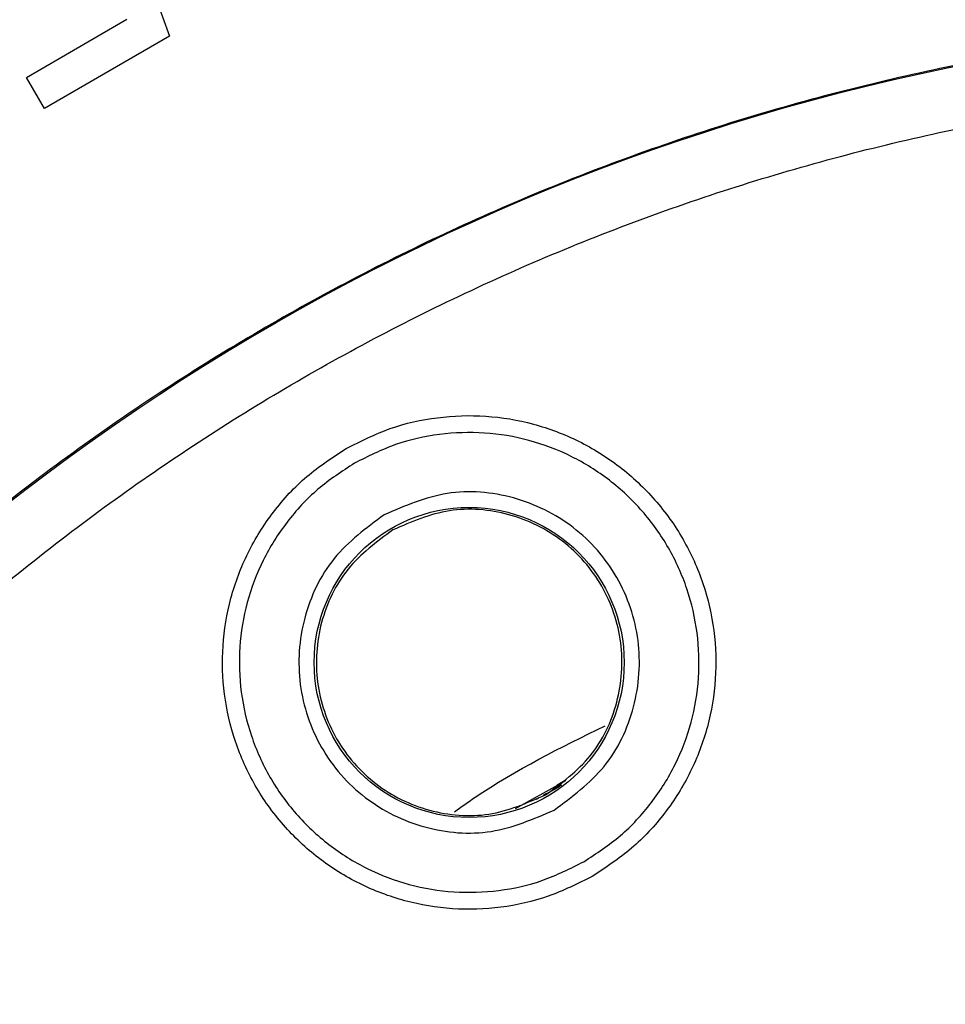
# Model space of a CAD drawing. Units: millimetres. Extents: x 5 to 292, y 5 to 415.
# Drawn here: x 59 to 74, y 192 to 208 of the extents above; entities that cross this region are included whole.
import ezdxf

# ---------------------------------------------------------------- set-up
doc = ezdxf.new("R2010")
doc.units = ezdxf.units.MM

msp = doc.modelspace()

# ---------------------------------------------------------------- linework, layer by layer
at = {"color": 7, "linetype": 'Continuous', "lineweight": 25}
for p, q in [((60.6493, 210.1999), (61.5398, 207.7475)), ((59.2023, 207.0699), (60.8419, 208.0209)), ((61.5398, 207.7475), (59.4966, 206.5624)), ((59.4966, 206.5624), (59.2023, 207.0699)), ((67.1978, 195.1165), (67.9446, 195.5325)), ((67.5792, 195.292), (67.5444, 195.2695)), ((67.5444, 195.2695), (67.5773, 195.2864))]:
    msp.add_line(p, q, dxfattribs=at)
for centre, radius in [((81.7716, 170.85), 37.1358), ((66.4417, 197.5062), 2.535)]:
    msp.add_circle(centre, radius, dxfattribs=at)
for points in [[(132.0304, 170.85), (132.0005, 172.1657), (131.9408, 174.7973), (131.459, 178.7202), (130.693, 182.5947), (129.6194, 186.3967), (128.2525, 190.1029), (126.5985, 193.6904), (124.6683, 197.1371), (122.4736, 200.4217), (120.028, 203.524), (117.3465, 206.4248), (114.4457, 209.1063), (111.3434, 211.5519), (108.0588, 213.7466), (104.6121, 215.6769), (101.0246, 217.3307), (97.3184, 218.698), (93.5164, 219.7703), (89.6419, 220.541), (85.719, 221.0053), (81.7716, 221.1604), (77.8243, 221.0053), (73.9014, 220.541), (70.0269, 219.7703), (66.2249, 218.698), (62.5187, 217.3307), (58.9312, 215.6769), (55.4845, 213.7466), (52.1999, 211.5519), (49.0976, 209.1063), (46.1968, 206.4248), (43.5153, 203.524), (41.0697, 200.4217), (38.875, 197.1371), (36.9447, 193.6904), (35.2909, 190.1029), (33.9236, 186.3967), (32.8513, 182.5947), (32.0806, 178.7202), (31.6163, 174.7973), (31.4612, 170.85), (31.6163, 166.9026), (32.0806, 162.9797), (32.8513, 159.1052), (33.9236, 155.3032), (35.2909, 151.597), (36.9447, 148.0095), (38.875, 144.5628), (41.0697, 141.2782), (43.5153, 138.176), (46.1968, 135.2751), (49.0976, 132.5936), (52.1999, 130.148), (55.4845, 127.9533), (58.9312, 126.023), (62.5187, 124.3692), (66.2249, 123.0019), (70.0269, 121.9296), (73.9014, 121.1589), (77.8243, 120.6946), (81.7716, 120.5395), (85.719, 120.6946), (89.6419, 121.1589), (93.5164, 121.9296), (97.3184, 123.0019), (101.0246, 124.3692), (104.6121, 126.023), (108.0588, 127.9533), (111.3434, 130.148), (114.4457, 132.5936), (117.3465, 135.2751), (120.028, 138.176), (122.4736, 141.2782), (124.6683, 144.5628), (126.5985, 148.0095), (128.2525, 151.597), (129.6194, 155.3032), (130.693, 159.1052), (131.459, 162.9797), (131.9408, 166.9026), (132.0005, 169.5342), (132.0304, 170.85)], [(81.8345, 208.0078), (80.6184, 207.9754), (78.1863, 207.9105), (74.5725, 207.3604), (71.0282, 206.4844), (67.5872, 205.2583), (64.2829, 203.7027), (61.147, 201.8302), (58.2097, 199.6595), (55.4993, 197.2112), (53.042, 194.5092), (50.8613, 191.5792), (48.9783, 188.4497), (47.4112, 185.1506), (46.1749, 181.7138), (45.2815, 178.1724), (44.7394, 174.5605), (44.5541, 170.9129), (44.7271, 167.2646), (45.2569, 163.6509), (46.1384, 160.1065), (47.363, 156.6655), (48.919, 153.3612), (50.7914, 150.2253), (52.9622, 147.288), (55.4104, 144.5776), (58.1124, 142.1203), (61.0424, 139.9396), (64.1719, 138.0565), (67.471, 136.4898), (70.9078, 135.2521), (74.4492, 134.3641), (78.0611, 133.8017), (80.4929, 133.7287), (81.7088, 133.6921)], [(64.4301, 201.0039), (64.6665, 201.1226), (65.1394, 201.3598), (65.9194, 201.5316), (66.7139, 201.5584), (67.4994, 201.4268), (68.2439, 201.1453), (68.9193, 200.7237), (69.4994, 200.1786), (69.962, 199.5307), (70.2893, 198.805), (70.4688, 198.0294), (70.4935, 197.2337), (70.3624, 196.4486), (70.081, 195.7035), (69.6583, 195.0302), (69.1175, 194.4425), (68.6747, 194.1531), (68.4532, 194.0084)], [(68.4532, 194.0084), (68.2168, 193.8898), (67.744, 193.6525), (66.964, 193.4807), (66.1695, 193.454), (65.3839, 193.5855), (64.6394, 193.8671), (63.9641, 194.2886), (63.384, 194.8338), (62.9214, 195.4817), (62.5941, 196.2073), (62.4146, 196.9829), (62.3899, 197.7787), (62.521, 198.5637), (62.8023, 199.3089), (63.225, 199.9821), (63.7658, 200.5699), (64.2087, 200.8593), (64.4301, 201.0039)], [(67.688, 195.339), (67.9529, 195.5347), (68.4827, 195.9261), (68.9159, 196.8421), (68.986, 197.8357), (68.6653, 198.785), (68.0061, 199.5396), (67.1121, 199.9787), (66.1025, 200.065), (65.4977, 199.8039), (65.1953, 199.6734)], [(65.1953, 199.6734), (64.9304, 199.4777), (64.4006, 199.0863), (63.9674, 198.1702), (63.8974, 197.1767), (64.2181, 196.2274), (64.8773, 195.4728), (65.7713, 195.0337), (66.7809, 194.9474), (67.3856, 195.2085), (67.688, 195.339)]]:
    msp.add_open_spline(points, degree=3, dxfattribs=at)
for points, knots in [([(81.7966, 220.8596), (80.488, 220.8304), (77.8938, 220.7727), (74.0322, 220.3032), (70.2255, 219.561), (66.494, 218.5213), (62.8392, 217.1927), (59.2988, 215.5805), (55.8805, 213.691), (52.6383, 211.5497), (49.5719, 209.1942), (47.6981, 207.4387), (46.7641, 206.5637)], [0, 0, 0, 0, 0.1011728, 0.2005732, 0.3003773, 0.4008785, 0.4998047, 0.6008242, 0.7014212, 0.8015289, 0.9010738, 1, 1, 1, 1]), ([(81.7106, 134.7141), (80.5275, 134.7495), (78.1625, 134.8203), (74.65, 135.3678), (71.2066, 136.2311), (67.8643, 137.4348), (64.656, 138.9585), (61.6125, 140.7898), (58.7632, 142.9104), (56.1354, 145.3002), (53.7545, 147.936), (51.6435, 150.7925), (49.8226, 153.8422), (48.3094, 157.0556), (47.1184, 160.4019), (46.2612, 163.8489), (45.746, 167.3632), (45.5777, 170.9111), (45.758, 174.4585), (46.2851, 177.9711), (47.1539, 181.4151), (48.3562, 184.7573), (49.8803, 187.9656), (51.7115, 191.0091), (53.8321, 193.8585), (56.2219, 196.4862), (58.8577, 198.8671), (61.7142, 200.9781), (64.7639, 202.7991), (67.9774, 204.3119), (71.3236, 205.5043), (74.7701, 206.356), (78.2844, 206.8916), (80.6496, 206.9544), (81.8327, 206.9858)], [0, 0, 0, 0, 0.0312648, 0.0625008, 0.0937498, 0.1250001, 0.15625, 0.1875, 0.21875, 0.25, 0.28125, 0.3125, 0.34375, 0.375, 0.40625, 0.4375, 0.46875, 0.5, 0.53125, 0.5625, 0.59375, 0.625, 0.65625, 0.6875, 0.71875, 0.75, 0.78125, 0.8125, 0.84375, 0.8749999, 0.9062502, 0.9374993, 0.9687365, 1, 1, 1, 1]), ([(68.3155, 194.248), (68.5217, 194.3827), (68.9341, 194.6522), (69.4378, 195.1995), (69.8316, 195.8267), (70.0938, 196.5208), (70.216, 197.2522), (70.193, 197.9935), (70.0258, 198.716), (69.7209, 199.392), (69.2899, 199.9956), (68.7495, 200.5035), (68.1203, 200.8962), (67.4267, 201.1584), (66.6949, 201.2809), (65.9548, 201.2559), (65.2284, 201.0958), (64.788, 200.8748), (64.5679, 200.7644)], [0, 0, 0, 0, 0.0624744, 0.1249704, 0.1874724, 0.2499772, 0.312483, 0.3749884, 0.4374938, 0.4999993, 0.5625048, 0.6250101, 0.6875156, 0.7500214, 0.8125263, 0.8750285, 0.9375254, 1, 1, 1, 1]), ([(64.5679, 200.7644), (64.3617, 200.6297), (63.9493, 200.3602), (63.4455, 199.8128), (63.0517, 199.1857), (62.7896, 198.4916), (62.6674, 197.7602), (62.6904, 197.0189), (62.8576, 196.2964), (63.1625, 195.6203), (63.5934, 195.0168), (64.1339, 194.5089), (64.763, 194.1162), (65.4566, 193.854), (66.1884, 193.7315), (66.9285, 193.7565), (67.655, 193.9165), (68.0953, 194.1375), (68.3155, 194.248)], [0, 0, 0, 0, 0.0624744, 0.1249704, 0.1874724, 0.2499772, 0.312483, 0.3749884, 0.4374938, 0.4999993, 0.5625048, 0.6250101, 0.6875156, 0.7500214, 0.8125263, 0.8750285, 0.9375254, 1, 1, 1, 1]), ([(67.8301, 195.092), (68.1251, 195.3099), (68.7152, 195.7458), (69.1978, 196.7661), (69.276, 197.873), (68.9187, 198.9307), (68.1842, 199.7715), (67.1881, 200.2606), (66.0635, 200.3566), (65.39, 200.0658), (65.0533, 199.9204)], [0, 0, 0, 0, 0.1249496, 0.2499506, 0.3749767, 0.5000003, 0.625024, 0.7500501, 0.8750507, 1, 1, 1, 1]), ([(65.0533, 199.9204), (64.7583, 199.7025), (64.1682, 199.2666), (63.6855, 198.2463), (63.6074, 197.1393), (63.9646, 196.0816), (64.6992, 195.2409), (65.6952, 194.7517), (66.8198, 194.6558), (67.4934, 194.9466), (67.8301, 195.092)], [0, 0, 0, 0, 0.1249496, 0.2499506, 0.3749767, 0.5000003, 0.625024, 0.7500501, 0.8750507, 1, 1, 1, 1]), ([(67.8175, 195.4223), (67.8373, 195.4335), (67.875, 195.4549), (67.9087, 195.4741), (67.9247, 195.4832)], [0, 0, 0, 0, 0.5249043, 1, 1, 1, 1]), ([(67.9208, 195.4889), (67.9055, 195.4804), (67.8744, 195.4631), (67.84, 195.4436), (67.8225, 195.4337)], [0, 0, 0, 0, 0.49244991, 1, 1, 1, 1]), ([(67.9508, 195.4994), (67.942, 195.4944), (67.9253, 195.4848), (67.8948, 195.4673), (67.8619, 195.4486), (67.8389, 195.4355), (67.8274, 195.429)], [0, 0, 0, 0, 0.2835207, 0.5356806, 0.769224, 1, 1, 1, 1]), ([(67.8302, 195.4369), (67.8418, 195.4435), (67.8649, 195.4566), (67.8978, 195.475), (67.9279, 195.4917), (67.9441, 195.5005), (67.9526, 195.5052)], [0, 0, 0, 0, 0.2432079, 0.4813081, 0.7291538, 1, 1, 1, 1]), ([(68.019, 195.5713), (67.9526, 195.5365), (67.854, 195.4849), (67.9012, 195.5166), (67.976, 195.5607), (68.0141, 195.5831)], [0, 0, 0, 0, 0.5038179, 0.747743, 1, 1, 1, 1]), ([(67.6554, 195.3337), (67.657, 195.3352), (67.6592, 195.3372), (67.6812, 195.3506), (67.6984, 195.3608), (67.7065, 195.3656)], [0, 0, 0, 0, 0.5646124, 0.795143, 1, 1, 1, 1]), ([(67.707, 195.3611), (67.6921, 195.3529), (67.6582, 195.3341), (67.6564, 195.3339), (67.6554, 195.3337)], [0, 0, 0, 0, 0.4384498, 1, 1, 1, 1]), ([(67.6725, 195.34), (67.6946, 195.3525), (67.739, 195.3777), (67.7913, 195.4074), (67.8175, 195.4223)], [0, 0, 0, 0, 0.4968875, 1, 1, 1, 1])]:
    msp.add_open_spline(points, degree=3, knots=knots, dxfattribs=at)
at = {"color": 8, "linetype": 'Continuous', "lineweight": 25}
msp.add_open_spline([(66.2017, 195.0648), (66.3144, 195.145), (67.086, 195.6942), (67.9382, 196.114), (68.6659, 196.4724)], degree=3, knots=[0, 0, 0, 0, 0.14608726, 1, 1, 1, 1], dxfattribs=at)

doc.saveas('drawing.dxf')
